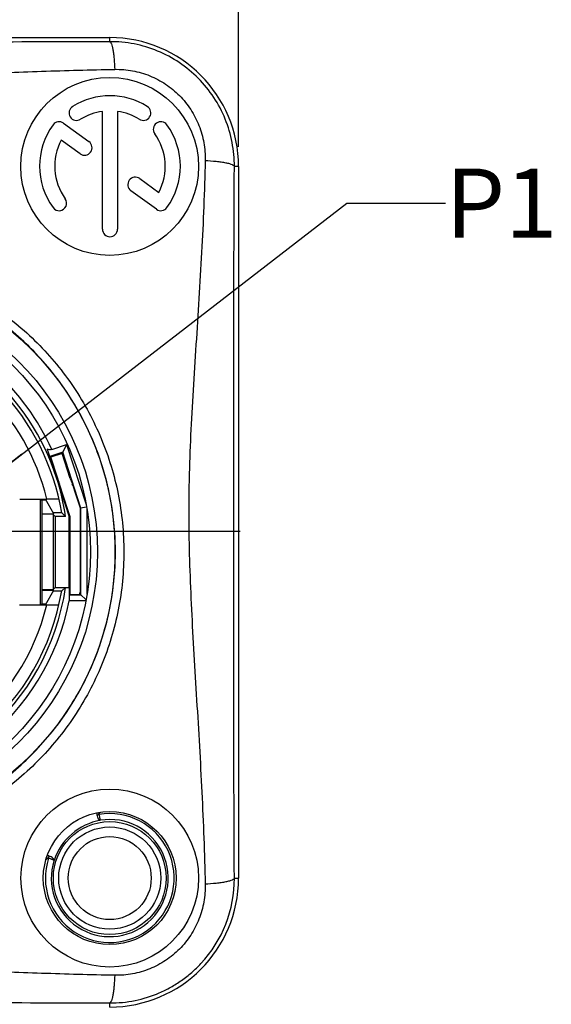
# Model space of a CAD drawing. Units: millimetres. Extents: x 0 to 420, y 0 to 297.
# Drawn here: x 93 to 120, y 206 to 256 of the extents above; entities that cross this region are included whole.
import ezdxf

# ---------------------------------------------------------------- set-up
doc = ezdxf.new("R2010")
doc.units = ezdxf.units.MM
doc.header["$LTSCALE"] = 23.1
doc.layers.get('0').update_dxf_attribs({"linetype": 'CONTINUOUS'})
for name, color, linetype in [('_03_2D_DRAWING_DIMENSION', 7, 'CONTINUOUS'), ('_04_NOTES', 7, 'CONTINUOUS'), ('_24_IMPORT', 7, 'CONTINUOUS'), ('_26_DATUM_AXIS', 7, 'CONTINUOUS')]:
    doc.layers.add(name, color=color, linetype=linetype)
doc.styles.get("Standard").update_dxf_attribs({"font": 'arialn.ttf'})
doc.dimstyles.new('DIMSTYLE_1', dxfattribs={"dimtxt": 3.5, "dimasz": 3.5, "dimexe": 1.5, "dimexo": 1, "dimgap": 0.875, "dimtad": 1, "dimlfac": 0.666667, "dimdsep": 46, "dimtxsty": 'STANDARD', "dimblk": '_FILLED', "dimblk1": '_FILLED', "dimblk2": '_FILLED', "dimcen": 0.09, "dimclrt": 7, "dimazin": 2, "dimtp": 0.2, "dimtm": 0.2, "dimtfac": 1, "dimtofl": 0, "dimtmove": 0, "dimatfit": 3, "dimldrblk": '_FILLED', "dimfxl": 1, "dimtolj": 1, "dimarcsym": 0})
doc.dimstyles.get("Standard").update_dxf_attribs({"dimtxt": 3.5, "dimasz": 3.5, "dimexe": 1.5, "dimexo": 1, "dimtad": 1, "dimdsep": 46, "dimtxsty": 'STANDARD', "dimblk": '_FILLED', "dimblk1": '_FILLED', "dimblk2": '_FILLED', "dimcen": 0.09, "dimclrt": 7, "dimazin": 2, "dimtol": 1, "dimtp": 0.05, "dimtm": 0.05, "dimtfac": 1, "dimtofl": 0, "dimtmove": 0, "dimatfit": 3, "dimldrblk": '_FILLED', "dimfxl": 1, "dimtolj": 1, "dimarcsym": 0})

# ---------------------------------------------------------------- blocks, each defined once
blk = doc.blocks.new('_FILLED')
at = {"color": 0, "linetype": 'BYBLOCK'}
blk.add_solid([(0, 0), (-1, 0.125), (-1, -0.125)], dxfattribs=at)
blk = doc.blocks.new('*D0')
at = {"layer": '_03_2D_DRAWING_DIMENSION', "color": 7}
for p, q in [((62.989, 249.843), (62.989, 266.868)), ((104.539, 249.843), (104.539, 266.868)), ((62.989, 265.368), (83.764, 265.368)), ((104.539, 265.368), (83.764, 265.368))]:
    blk.add_line(p, q, dxfattribs=at)
at = {"layer": '_03_2D_DRAWING_DIMENSION', "color": 7, "xscale": 3.5, "yscale": 3.5, "zscale": 3.5, "rotation": 180}
blk.add_blockref('_FILLED', (62.989, 265.368), dxfattribs=at)
at = {"layer": '_03_2D_DRAWING_DIMENSION', "color": 7, "xscale": 3.5, "yscale": 3.5, "zscale": 3.5}
blk.add_blockref('_FILLED', (104.539, 265.368), dxfattribs=at)
at = {"layer": '_03_2D_DRAWING_DIMENSION', "color": 7, "insert": (83.764, 269.743), "char_height": 3.5, "width": 24.612, "attachment_point": 2, "line_spacing_factor": 0.9}
blk.add_mtext('27,7{\\ftxt.shx;\\W1.000000;\\H3.500000; }[1.091]', dxfattribs=at)

msp = doc.modelspace()

# ---------------------------------------------------------------- linework, layer by layer
at = {"color": 7}
for p, q in [((95.079, 234.531), (95.831, 234.776)), ((95.831, 234.776), (95.605, 234.332)), ((95.831, 234.776), (96.817, 231.741)), ((94.85, 234.541), (95.317, 233.096)), ((95.637, 234.394), (94.971, 234.178)), ((94.971, 234.178), (95.034, 234.146)), ((95.605, 234.332), (95.034, 234.146)), ((95.385, 233.065), (95.034, 234.146)), ((96.016, 233.065), (95.605, 234.332)), ((96.557, 231.563), (95.637, 234.394)), ((95.32, 233.097), (95.959, 231.128)), ((95.471, 232.723), (95.48, 232.765)), ((96.152, 232.723), (96.116, 232.765)), ((95.566, 232.423), (95.985, 231.133)), ((96.533, 231.559), (96.252, 232.423)), ((93.451, 232.018), (94.824, 232.018)), ((94.498, 232.009), (94.581, 231.968)), ((94.581, 231.968), (94.581, 231.269)), ((94.779, 231.968), (94.581, 231.968)), ((95.182, 231.269), (94.752, 232.013)), ((94.581, 231.269), (95.182, 231.269)), ((94.589, 227.42), (94.589, 231.265)), ((95.156, 231.241), (94.589, 231.265)), ((95.579, 231.315), (95.156, 231.315)), ((95.156, 231.241), (95.156, 227.444)), ((95.156, 231.241), (95.255, 231.143)), ((95.78, 231.143), (95.579, 231.315)), ((96.843, 231.608), (96.533, 231.559)), ((96.533, 227.194), (96.533, 231.559)), ((96.557, 227.17), (96.557, 231.563)), ((96.859, 231.483), (96.859, 227.202)), ((95.255, 231.143), (95.255, 227.543)), ((95.78, 231.143), (95.255, 231.143)), ((95.959, 231.128), (95.985, 231.133)), ((95.959, 227.543), (95.959, 231.128)), ((95.985, 231.133), (95.985, 227.194)), ((94.581, 227.416), (94.581, 226.718)), ((94.581, 227.416), (95.182, 227.416)), ((95.156, 227.444), (94.589, 227.42)), ((94.752, 226.672), (95.182, 227.416)), ((95.156, 227.444), (95.255, 227.543)), ((95.156, 227.37), (95.579, 227.37)), ((95.255, 227.543), (95.777, 227.543)), ((95.777, 227.54), (95.579, 227.37)), ((95.959, 227.542), (95.959, 227.543)), ((95.959, 227.542), (95.959, 226.868)), ((95.962, 227.17), (95.985, 227.194)), ((95.962, 227.17), (96.557, 227.17)), ((95.985, 227.194), (96.533, 227.194)), ((96.811, 226.916), (96.533, 227.194)), ((93.451, 226.667), (94.824, 226.667)), ((94.498, 226.676), (94.581, 226.718)), ((94.581, 226.718), (94.779, 226.718)), ((96.8, 226.868), (95.963, 226.868))]:
    msp.add_line(p, q, dxfattribs=at)
at = {"color": 9}
for p, q in [((95.317, 233.096), (95.32, 233.097)), ((94.498, 226.676), (94.498, 232.009))]:
    msp.add_line(p, q, dxfattribs=at)
at = {"color": 7}
for radius, start, end in [(11.978, 9.4768, 77.6984), (12.147, 18, 48.3222), (12.15, 8.5196, 18), (12.147, 188.5338, 351.4662), (11.978, 189.4768, 350.5232)]:
    msp.add_arc((83.764, 229.343), radius, start, end, dxfattribs=at)
at = {"color": 9}
for radius, start, end in [(11.378, 13.5991, 77.8227), (12.447, 24.6354, 47.3996), (12.447, 191.4689, 348.5311), (11.378, 193.5991, 346.4009)]:
    msp.add_arc((83.764, 229.343), radius, start, end, dxfattribs=at)
at = {"color": 7}
for centre, major_axis, ratio, start_param, end_param in [((95.382, 233.065), (-0.097, 0.3), 0.0083, -3.126836, -1.573493), ((95.569, 232.423), (-0.097, 0.3), 0.0083, 0.014756, 1.568099), ((96.019, 233.065), (-0.097, 0.3), 0.0083, 1.568099, 3.121442), ((96.25, 232.423), (-0.097, 0.3), 0.0083, -1.573493, -0.02015), ((93.968, 226.676), (0.53, 0), 0.008727, -2.924391, -2.601194)]:
    msp.add_ellipse(centre, major_axis=major_axis, ratio=ratio, start_param=start_param, end_param=end_param, dxfattribs=at)
for points, knots in [([(95.079, 234.531), (95.04, 234.519), (94.961, 234.509), (94.884, 234.527), (94.85, 234.541)], [0, 0, 0, 0, 0.523184, 1, 1, 1, 1]), ([(95.436, 232.013), (95.428, 232.014), (95.405, 232.014), (95.336, 232.016), (95.212, 232.017), (95.031, 232.018), (94.896, 232.018), (94.824, 232.018)], [0, 0, 0, 0, 0.039945, 0.111659, 0.338308, 0.647734, 1, 1, 1, 1]), ([(95.777, 227.54), (95.777, 227.54), (95.779, 227.54), (95.781, 227.54), (95.785, 227.54), (95.794, 227.541), (95.808, 227.541), (95.829, 227.541), (95.856, 227.542), (95.9, 227.542), (95.934, 227.542), (95.959, 227.542)], [0, 0, 0, 0, 0.005672, 0.019944, 0.042713, 0.073835, 0.160543, 0.278306, 0.424518, 0.596385, 1, 1, 1, 1]), ([(94.824, 226.667), (94.896, 226.667), (95.031, 226.667), (95.212, 226.668), (95.336, 226.669), (95.405, 226.671), (95.428, 226.671), (95.436, 226.672)], [0, 0, 0, 0, 0.352266, 0.661692, 0.888341, 0.960055, 1, 1, 1, 1])]:
    msp.add_open_spline(points, degree=3, knots=knots, dxfattribs=at)
at = {"layer": '_24_IMPORT', "color": 7}
for p, q in [((69.514, 255.368), (98.014, 255.368)), ((97.643, 245.677), (97.643, 251.635)), ((98.407, 251.635), (98.407, 245.677)), ((95.674, 251.04), (96.962, 250.105)), ((96.513, 249.487), (95.555, 250.182)), ((104.539, 248.843), (104.539, 212.843)), ((99.538, 248.233), (100.495, 247.538)), ((100.376, 246.68), (99.088, 247.615))]:
    msp.add_line(p, q, dxfattribs=at)
at = {"layer": '_24_IMPORT', "color": 9}
for p, q in [((98.014, 255.161), (98.014, 255.368)), ((104.539, 248.843), (104.327, 248.843)), ((97.358, 216.04), (97.469, 216.059)), ((97.439, 216.152), (97.488, 216.105)), ((94.863, 213.839), (94.821, 213.896)), ((94.911, 213.85), (94.946, 213.957)), ((104.327, 212.843), (104.539, 212.843)), ((98.014, 206.317), (98.014, 206.524))]:
    msp.add_line(p, q, dxfattribs=at)
at = {"layer": '_24_IMPORT', "color": 7}
for centre, radius in [((98.01, 248.849), 4.5), ((83.764, 229.343), 14.52), ((83.764, 229.343), 13.275), ((98.014, 212.843), 4.5), ((98.014, 212.843), 3.365), ((98.014, 212.843), 2.857), ((98.014, 212.843), 2.585), ((98.014, 212.843), 2.1)]:
    msp.add_circle(centre, radius, dxfattribs=at)
at = {"layer": '_24_IMPORT', "color": 9}
msp.add_circle((83.764, 229.343), 13.626, dxfattribs=at)
at = {"layer": '_24_IMPORT', "color": 7}
for centre, radius, start, end in [((98.014, 248.843), 6.525, 0, 90), ((98.025, 248.86), 3.566, 58, 122), ((96.338, 251.56), 0.382, 122, 302), ((98.025, 248.86), 2.801, 97.8403, 122), ((98.025, 248.86), 2.801, 58, 82.1597), ((99.712, 251.56), 0.382, 238, 58), ((95.45, 250.731), 0.382, 54, 144), ((100.6, 250.731), 0.382, 36, 216), ((98.025, 248.86), 3.566, 144, 216), ((98.025, 248.86), 3.566, 324, 36), ((98.025, 248.86), 2.801, 151.8403, 215.9995), ((96.737, 249.796), 0.382, 234, 54), ((98.025, 248.86), 2.801, 331.8403, 36), ((99.313, 247.924), 0.382, 54, 234), ((95.45, 246.989), 0.382, 216, 36.0034), ((100.6, 246.989), 0.382, 234, 324), ((98.025, 245.677), 0.382, 180, 360), ((83.764, 230.393), 13.125, 345.8847, 346.7362), ((98.014, 212.843), 6.525, 270, 360)]:
    msp.add_arc(centre, radius, start, end, dxfattribs=at)
at = {"layer": '_24_IMPORT', "color": 9}
for centre, radius, start, end in [((98.014, 212.843), 3.262, 162.0093, 99.6208), ((98.014, 212.843), 2.963, 162.3602, 99.27), ((98.1, 212.744), 3.075, 100.5439, 161.0862), ((83.764, 229.343), 19.067, 316.0333, 316.3082), ((83.764, 229.343), 19.067, 305.3291, 305.5969), ((98.037, 212.813), 6.29, 316.9169, 0.2667)]:
    msp.add_arc(centre, radius, start, end, dxfattribs=at)
for points in [[(98.014, 255.161), (93.264, 255.137), (83.764, 255.141), (74.264, 255.137), (69.514, 255.161)], [(69.514, 206.524), (74.264, 206.548), (83.764, 206.544), (93.264, 206.548), (98.014, 206.524)]]:
    msp.add_open_spline(points, degree=3, dxfattribs=at)
for points, knots in [([(104.327, 248.843), (104.329, 249.251), (104.252, 250.073), (103.9, 251.261), (103.317, 252.365), (102.527, 253.336), (101.558, 254.133), (100.453, 254.725), (99.256, 255.083), (98.427, 255.163), (98.014, 255.161)], [0, 0, 0, 0, 0.123641, 0.247753, 0.372828, 0.498619, 0.624243, 0.749933, 0.875184, 1, 1, 1, 1]), ([(98.014, 255.161), (98.031, 255.157), (98.054, 255.132), (98.078, 255.092), (98.108, 255.023), (98.142, 254.908), (98.178, 254.737), (98.209, 254.526), (98.244, 254.197), (98.26, 253.938), (98.267, 253.761)], [0, 0, 0, 0, 0.036248, 0.063859, 0.098671, 0.190702, 0.312522, 0.46211, 0.632142, 1, 1, 1, 1]), ([(83.764, 253.352), (84.931, 253.352), (87.304, 253.395), (90.903, 253.526), (94.569, 253.669), (97.032, 253.739), (98.267, 253.761)], [0, 0, 0, 0, 0.241274, 0.490591, 0.744658, 1, 1, 1, 1]), ([(98.267, 253.761), (98.569, 253.767), (99.176, 253.716), (100.054, 253.463), (100.862, 253.035), (101.569, 252.453), (102.142, 251.74), (102.56, 250.929), (102.806, 250.054), (102.853, 249.449), (102.847, 249.148)], [0, 0, 0, 0, 0.12504, 0.25016, 0.375495, 0.500699, 0.626166, 0.751168, 0.875585, 1, 1, 1, 1]), ([(102.847, 249.148), (102.815, 247.598), (102.718, 245.268), (102.534, 242.164), (102.383, 239.839), (102.233, 237.534), (102.106, 235.263), (102.036, 233.396), (102.012, 231.927), (102.012, 230.477), (102.053, 228.649), (102.149, 226.422), (102.276, 224.15), (102.465, 221.067), (102.696, 217.194), (102.815, 214.087), (102.847, 212.537)], [0, 0, 0, 0, 0.126911, 0.190805, 0.25452, 0.317656, 0.379825, 0.440692, 0.470559, 0.500018, 0.559363, 0.620255, 0.682443, 0.745551, 0.873105, 1, 1, 1, 1]), ([(102.847, 249.148), (103.033, 249.142), (103.305, 249.123), (103.652, 249.082), (103.876, 249.044), (104.059, 249), (104.181, 248.958), (104.254, 248.921), (104.297, 248.891), (104.323, 248.863), (104.327, 248.843)], [0, 0, 0, 0, 0.361502, 0.530553, 0.680122, 0.802579, 0.895862, 0.931575, 0.96034, 1, 1, 1, 1]), ([(104.327, 212.843), (104.308, 215.877), (104.297, 221.877), (104.309, 229.335), (104.306, 235.265), (104.301, 241.265), (104.308, 245.807), (104.327, 248.843)], [0, 0, 0, 0, 0.252892, 0.5, 0.621451, 0.747054, 1, 1, 1, 1]), ([(83.764, 244.293), (84.252, 244.293), (85.231, 244.244), (86.685, 244.029), (88.113, 243.673), (89.498, 243.177), (90.827, 242.546), (92.505, 241.541), (94.407, 239.99), (96.273, 237.711), (97.438, 235.544), (98.105, 233.699), (98.585, 231.794), (98.824, 229.34), (98.587, 226.887), (98.115, 224.984), (97.456, 223.14), (96.292, 220.971), (94.423, 218.685), (92.52, 217.114), (90.834, 216.107), (89.058, 215.272), (86.702, 214.56), (84.742, 214.362), (83.764, 214.36)], [0, 0, 0, 0, 0.03116, 0.062469, 0.093774, 0.125032, 0.156308, 0.18757, 0.249816, 0.312041, 0.37454, 0.405879, 0.437237, 0.499823, 0.562344, 0.593613, 0.624866, 0.687282, 0.749764, 0.812392, 0.843756, 0.875065, 0.937539, 1, 1, 1, 1]), ([(98.295, 229.343), (98.296, 230.294), (98.158, 231.727), (97.693, 233.577), (97.046, 235.37), (95.917, 237.476), (94.105, 239.692), (92.257, 241.201), (90.626, 242.178), (89.334, 242.792), (87.988, 243.275), (86.599, 243.621), (85.185, 243.83), (84.233, 243.877), (83.759, 243.877)], [0, 0, 0, 0, 0.125114, 0.187813, 0.250482, 0.375486, 0.499973, 0.624535, 0.687103, 0.749703, 0.812274, 0.874942, 0.93762, 1, 1, 1, 1]), ([(83.752, 214.81), (84.701, 214.811), (86.604, 215.001), (88.892, 215.691), (90.616, 216.499), (92.255, 217.476), (94.103, 218.999), (95.921, 221.217), (97.053, 223.322), (97.695, 225.113), (98.155, 226.96), (98.295, 228.392), (98.295, 229.343)], [0, 0, 0, 0, 0.12484, 0.249709, 0.312288, 0.374981, 0.500176, 0.625094, 0.749897, 0.812398, 0.874936, 1, 1, 1, 1]), ([(97.355, 216.139), (97.354, 216.131), (97.352, 216.098), (97.354, 216.065), (97.358, 216.04)], [0, 0, 0, 0, 0.23363, 1, 1, 1, 1]), ([(97.359, 216.04), (97.365, 216.003), (97.383, 215.934), (97.419, 215.856), (97.456, 215.809), (97.482, 215.784), (97.508, 215.768), (97.528, 215.766), (97.537, 215.767)], [0, 0, 0, 0, 0.325564, 0.612509, 0.733742, 0.83611, 0.922192, 1, 1, 1, 1]), ([(97.469, 216.059), (97.468, 216.063), (97.468, 216.081), (97.479, 216.096), (97.488, 216.105)], [0, 0, 0, 0, 0.251472, 1, 1, 1, 1]), ([(97.469, 216.059), (97.475, 216.022), (97.485, 215.968), (97.499, 215.9), (97.509, 215.857), (97.517, 215.821), (97.525, 215.793), (97.531, 215.777), (97.534, 215.767), (97.537, 215.766)], [0, 0, 0, 0, 0.37409, 0.543477, 0.692888, 0.817007, 0.911255, 0.972673, 1, 1, 1, 1]), ([(94.946, 213.957), (94.938, 213.96), (94.905, 213.969), (94.871, 213.974), (94.846, 213.974)], [0, 0, 0, 0, 0.263711, 1, 1, 1, 1]), ([(94.863, 213.839), (94.873, 213.846), (94.89, 213.854), (94.907, 213.852), (94.911, 213.85)], [0, 0, 0, 0, 0.748528, 1, 1, 1, 1]), ([(95.191, 213.74), (95.19, 213.743), (95.181, 213.748), (95.166, 213.756), (95.14, 213.768), (95.106, 213.782), (95.064, 213.797), (94.999, 213.821), (94.947, 213.838), (94.911, 213.85)], [0, 0, 0, 0, 0.027767, 0.08892, 0.183221, 0.307318, 0.456662, 0.625991, 1, 1, 1, 1]), ([(95.191, 213.74), (95.193, 213.749), (95.193, 213.769), (95.181, 213.798), (95.16, 213.827), (95.119, 213.87), (95.048, 213.917), (94.982, 213.945), (94.946, 213.956)], [0, 0, 0, 0, 0.077674, 0.163774, 0.26623, 0.387472, 0.674433, 1, 1, 1, 1]), ([(104.327, 212.843), (104.323, 212.823), (104.297, 212.794), (104.254, 212.764), (104.181, 212.727), (104.059, 212.685), (103.876, 212.641), (103.652, 212.603), (103.305, 212.562), (103.033, 212.544), (102.847, 212.537)], [0, 0, 0, 0, 0.03966, 0.068425, 0.104138, 0.197421, 0.319878, 0.469447, 0.638498, 1, 1, 1, 1]), ([(102.847, 212.537), (102.853, 212.236), (102.806, 211.632), (102.56, 210.756), (102.142, 209.945), (101.569, 209.232), (100.862, 208.65), (100.054, 208.223), (99.176, 207.969), (98.569, 207.918), (98.267, 207.924)], [0, 0, 0, 0, 0.124415, 0.248832, 0.373834, 0.499301, 0.624505, 0.74984, 0.87496, 1, 1, 1, 1]), ([(98.267, 207.924), (97.032, 207.946), (94.569, 208.016), (90.903, 208.159), (87.304, 208.291), (84.931, 208.333), (83.764, 208.333)], [0, 0, 0, 0, 0.255342, 0.509409, 0.758726, 1, 1, 1, 1]), ([(98.014, 206.524), (98.443, 206.522), (99.304, 206.608), (100.337, 206.931), (101.111, 207.313), (101.661, 207.659), (102.173, 208.059), (102.484, 208.36), (102.631, 208.517)], [0, 0, 0, 0, 0.248814, 0.498431, 0.623636, 0.749458, 0.874967, 1, 1, 1, 1]), ([(98.267, 207.924), (98.26, 207.747), (98.244, 207.488), (98.209, 207.159), (98.178, 206.948), (98.142, 206.777), (98.108, 206.662), (98.078, 206.593), (98.054, 206.553), (98.031, 206.528), (98.014, 206.524)], [0, 0, 0, 0, 0.367858, 0.53789, 0.687478, 0.809298, 0.901329, 0.936141, 0.963752, 1, 1, 1, 1])]:
    msp.add_open_spline(points, degree=3, knots=knots, dxfattribs=at)
at = {"layer": '_26_DATUM_AXIS', "color": 7}
msp.add_line((83.764, 230.393), (104.614, 230.393), dxfattribs=at)

# ---------------------------------------------------------------- texts
at = {"layer": '_04_NOTES', "color": 7, "insert": (115.022, 248.74), "char_height": 3.5, "width": 5.166, "attachment_point": 1, "line_spacing_factor": 0.9}
msp.add_mtext('P1', dxfattribs=at)

# ---------------------------------------------------------------- dimensions: what is measured, and where the dimension line sits
at = {"layer": '_03_2D_DRAWING_DIMENSION', "color": 7}
dim = msp.add_linear_dim(base=(104.539, 265.368), p1=(62.989, 248.843), p2=(104.539, 248.843), dimstyle='DIMSTYLE_1', dxfattribs=at)
dim.commit()
dim.dimension.update_dxf_attribs({"geometry": '*D0', "text_midpoint": (83.764, 265.368), "dimtype": 160})

# ---------------------------------------------------------------- leaders
at = {"layer": '_04_NOTES', "color": 7}
msp.add_leader([(90.791, 232.165), (110.022, 246.99), (115.022, 246.99)], dimstyle='STANDARD', override={"dimtad": 0, "dimldrblk": 'DOT'}, dxfattribs=at)

doc.saveas('drawing.dxf')
